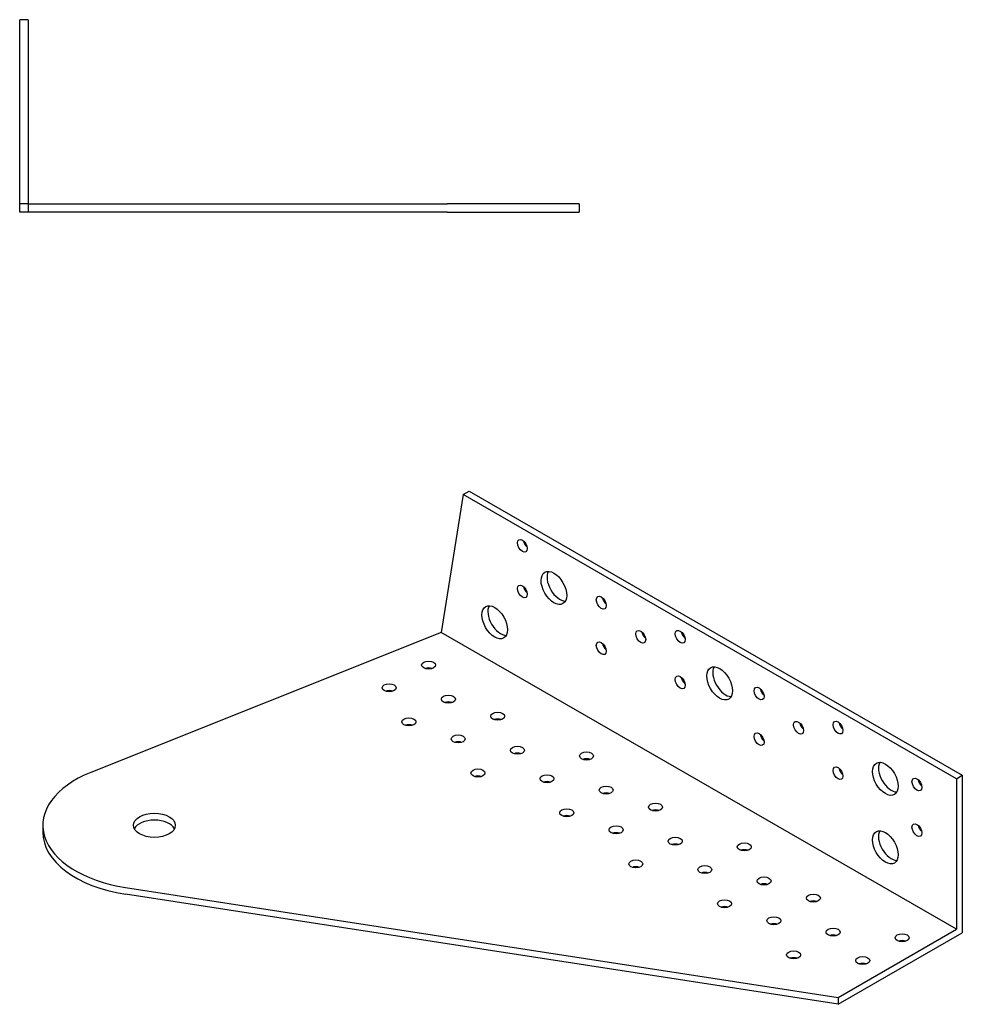
# Model space of a CAD drawing. Units: millimetres. Extents: x 465 to 1532, y 245 to 1053.
# Drawn here: x 1195 to 1532, y 379 to 732 of the extents above; entities that cross this region are included whole.
import ezdxf

# ---------------------------------------------------------------- set-up
doc = ezdxf.new("R2010")
doc.units = ezdxf.units.MM
doc.layers.add('Part', color=7, linetype='Continuous', lineweight=25)

msp = doc.modelspace()

# ---------------------------------------------------------------- linework, layer by layer
at = {"layer": 'Part'}
for p, q in [((1197.5, 732), (1194.5, 732)), ((1194.5, 666), (1194.5, 732)), ((1197.5, 732), (1197.5, 666)), ((1197.5, 666), (1194.5, 666)), ((1194.5, 663), (1194.5, 666)), ((1197.5, 666), (1197.5, 663)), ((1197.5, 666), (1347.89, 666)), ((1395, 666), (1347.89, 666)), ((1395, 666), (1395, 663)), ((1197.5, 663), (1194.5, 663)), ((1347.89, 663), (1197.5, 663)), ((1347.89, 663), (1395, 663)), ((1353.45, 561.83), (1345.53, 512.44)), ((1353.45, 561.83), (1355.57, 563.05)), ((1530.22, 460.03), (1353.45, 561.83)), ((1355.57, 563.05), (1532.34, 461.26)), ((1345.53, 512.44), (1219.98, 462.26)), ((1530.22, 406.08), (1345.53, 512.44)), ((1530.22, 460.03), (1532.34, 461.26)), ((1530.22, 460.03), (1530.22, 406.08)), ((1532.34, 461.26), (1532.34, 404.84)), ((1202.78, 443.33), (1202.78, 440.88)), ((1232.42, 421.09), (1487.8, 381.64)), ((1487.8, 379.19), (1232.42, 418.63)), ((1487.8, 381.64), (1530.22, 406.08)), ((1487.8, 379.19), (1532.34, 404.84)), ((1487.8, 381.64), (1487.8, 379.19))]:
    msp.add_line(p, q, dxfattribs=at)
for centre, major_axis, ratio in [((1374.66, 543.49), (-1.25, 2.17), 0.578093), ((1385.97, 528.39), (-3.24, 5.63), 0.578093), ((1374.66, 527.13), (-1.25, 2.17), 0.578093), ((1364.76, 516.08), (-3.24, 5.63), 0.578093), ((1402.94, 523.11), (-1.25, 2.17), 0.578093), ((1417.09, 510.88), (-1.25, 2.17), 0.578093), ((1431.23, 510.91), (-1.25, 2.17), 0.578093), ((1402.94, 506.76), (-1.25, 2.17), 0.578093), ((1341.07, 500.75), (2.5, 0), 0.575862), ((1445.37, 494.18), (-3.24, 5.63), 0.578093), ((1326.93, 492.6), (2.5, 0), 0.575862), ((1431.23, 494.56), (-1.25, 2.17), 0.578093), ((1459.51, 490.53), (-1.25, 2.17), 0.578093), ((1348.14, 488.53), (2.5, 0), 0.575862), ((1365.82, 482.42), (2.5, 0), 0.575862), ((1334, 480.39), (2.5, 0), 0.575862), ((1473.65, 478.3), (-1.25, 2.17), 0.578093), ((1487.8, 478.33), (-1.25, 2.17), 0.578093), ((1459.51, 474.18), (-1.25, 2.17), 0.578093), ((1351.68, 474.28), (2.5, 0), 0.575862), ((1372.89, 470.21), (2.5, 0), 0.575862), ((1397.64, 468.17), (2.5, 0), 0.575862), ((1504.77, 459.98), (-3.24, 5.63), 0.578093), ((1358.75, 462.07), (2.5, 0), 0.575862), ((1487.8, 461.98), (-1.25, 2.17), 0.578093), ((1383.5, 460.03), (2.5, 0), 0.575862), ((1516.08, 457.96), (-1.25, 2.17), 0.578093), ((1404.71, 455.96), (2.5, 0), 0.575862), ((1390.57, 447.81), (2.5, 0), 0.575862), ((1422.39, 449.85), (2.5, 0), 0.575862), ((1242.78, 443.33), (7.5, 0), 0.575862), ((1408.25, 441.71), (2.5, 0), 0.575862), ((1504.77, 435.45), (-3.24, 5.63), 0.578093), ((1516.08, 441.61), (-1.25, 2.17), 0.578093), ((1429.46, 437.63), (2.5, 0), 0.575862), ((1454.21, 435.6), (2.5, 0), 0.575862), ((1415.32, 429.49), (2.5, 0), 0.575862), ((1440.07, 427.45), (2.5, 0), 0.575862), ((1461.28, 423.38), (2.5, 0), 0.575862), ((1447.14, 415.24), (2.5, 0), 0.575862), ((1478.96, 417.27), (2.5, 0), 0.575862), ((1464.82, 409.13), (2.5, 0), 0.575862), ((1486.03, 405.06), (2.5, 0), 0.575862), ((1510.78, 403.02), (2.5, 0), 0.575862), ((1471.89, 396.91), (2.5, 0), 0.575862), ((1496.64, 394.88), (2.5, 0), 0.575862)]:
    msp.add_ellipse(centre, major_axis=major_axis, ratio=ratio, dxfattribs=at)
for centre, major_axis, ratio, start_param, end_param in [((1376.78, 544.71), (1.25, -2.17), 0.578093, 4.151706, 5.273072), ((1388.09, 529.61), (-3.24, 5.63), 0.578093, 0.331781, 2.809811), ((1376.78, 528.36), (1.25, -2.17), 0.578093, 4.151706, 5.273072), ((1405.07, 524.33), (1.25, -2.17), 0.578093, 4.151706, 5.273072), ((1366.88, 517.3), (-3.24, 5.63), 0.578093, 0.331781, 2.809811), ((1419.21, 512.1), (1.25, -2.17), 0.578093, 4.151706, 5.273072), ((1433.35, 512.13), (1.25, -2.17), 0.578093, 4.151706, 5.273072), ((1405.07, 507.98), (1.25, -2.17), 0.578093, 4.151706, 5.273072), ((1341.07, 498.3), (-2.5, 0), 0.575862, 4.161035, 5.263743), ((1447.49, 495.4), (-3.24, 5.63), 0.578093, 0.331781, 2.809811), ((1433.35, 495.78), (1.25, -2.17), 0.578093, 4.151706, 5.273072), ((1326.93, 490.15), (-2.5, 0), 0.575862, 4.161035, 5.263743), ((1461.63, 491.76), (1.25, -2.17), 0.578093, 4.151706, 5.273072), ((1348.14, 486.08), (-2.5, 0), 0.575862, 4.161035, 5.263743), ((1365.82, 479.97), (-2.5, 0), 0.575862, 4.161035, 5.263743), ((1475.78, 479.52), (1.25, -2.17), 0.578093, 4.151706, 5.273072), ((1489.92, 479.56), (1.25, -2.17), 0.578093, 4.151706, 5.273072), ((1334, 477.94), (-2.5, 0), 0.575862, 4.161035, 5.263743), ((1351.68, 471.83), (-2.5, 0), 0.575862, 4.161035, 5.263743), ((1461.63, 475.4), (1.25, -2.17), 0.578093, 4.151706, 5.273072), ((1372.89, 467.76), (-2.5, 0), 0.575862, 4.161035, 5.263743), ((1397.64, 465.72), (-2.5, 0), 0.575862, 4.161035, 5.263743), ((1506.89, 461.2), (-3.24, 5.63), 0.578093, 0.331781, 2.809811), ((1242.78, 443.33), (-40, 0), 0.575862, 5.319096, 7.591946), ((1489.92, 463.2), (1.25, -2.17), 0.578093, 4.151706, 5.273072), ((1358.75, 459.61), (-2.5, 0), 0.575862, 4.161035, 5.263743), ((1383.5, 457.58), (-2.5, 0), 0.575862, 4.161035, 5.263743), ((1518.2, 459.18), (1.25, -2.17), 0.578093, 4.151706, 5.273072), ((1404.71, 453.5), (-2.5, 0), 0.575862, 4.161035, 5.263743), ((1422.39, 447.4), (-2.5, 0), 0.575862, 4.161035, 5.263743), ((1242.78, 440.88), (7.5, 0), 0.575862, 0.287899, 2.853693), ((1390.57, 445.36), (-2.5, 0), 0.575862, 4.161035, 5.263743), ((1506.89, 436.67), (-3.24, 5.63), 0.578093, 0.331781, 2.809811), ((1518.2, 442.83), (1.25, -2.17), 0.578093, 4.151706, 5.273072), ((1242.78, 440.88), (-40, 0), 0.575862, 0, 1.30876), ((1408.25, 439.25), (-2.5, 0), 0.575862, 4.161035, 5.263743), ((1429.46, 435.18), (-2.5, 0), 0.575862, 4.161035, 5.263743), ((1454.21, 433.14), (-2.5, 0), 0.575862, 4.161035, 5.263743), ((1415.32, 427.04), (-2.5, 0), 0.575862, 4.161035, 5.263743), ((1440.07, 425), (-2.5, 0), 0.575862, 4.161035, 5.263743), ((1461.28, 420.93), (-2.5, 0), 0.575862, 4.161035, 5.263743), ((1478.96, 414.82), (-2.5, 0), 0.575862, 4.161035, 5.263743), ((1447.14, 412.79), (-2.5, 0), 0.575862, 4.161035, 5.263743), ((1464.82, 406.68), (-2.5, 0), 0.575862, 4.161035, 5.263743), ((1486.03, 402.61), (-2.5, 0), 0.575862, 4.161035, 5.263743), ((1510.78, 400.57), (-2.5, 0), 0.575862, 4.161035, 5.263743), ((1471.89, 394.46), (-2.5, 0), 0.575862, 4.161035, 5.263743), ((1496.64, 392.43), (-2.5, 0), 0.575862, 4.161035, 5.263743)]:
    msp.add_ellipse(centre, major_axis=major_axis, ratio=ratio, start_param=start_param, end_param=end_param, dxfattribs=at)

doc.saveas('drawing.dxf')
